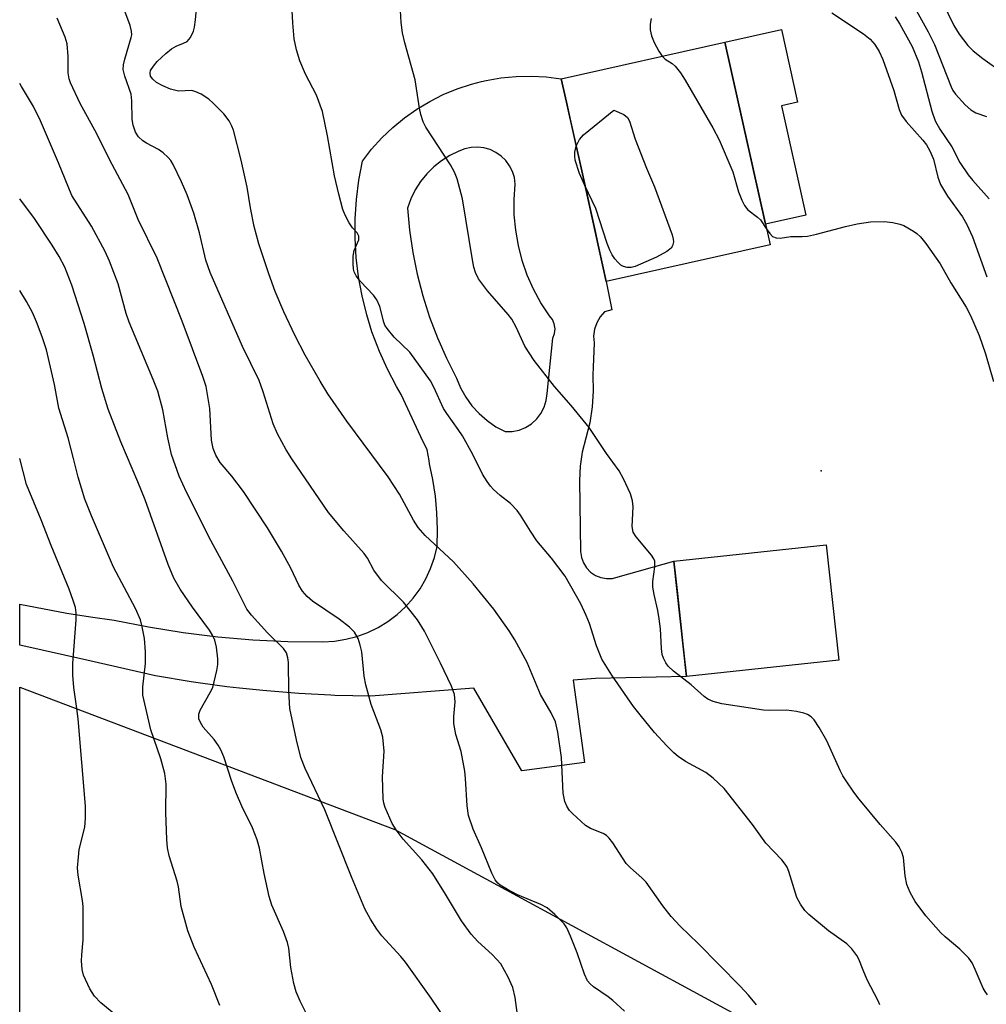
# Model space of a CAD drawing. Units: inches. Extents: x 1219766 to 1225766, y 509457 to 513458.
# Drawn here: x 1219766 to 1219955, y 512201 to 512393 of the extents above; entities that cross this region are included whole.
import ezdxf

# ---------------------------------------------------------------- set-up
doc = ezdxf.new("R2010")
doc.units = ezdxf.units.IN
doc.header["$MEASUREMENT"] = 0
for name, color, linetype in [('BLDG-Footprint', 5, 'Continuous'), ('CULTRL-Pad', 6, 'Continuous'), ('ELEV-Spot Elevation', 7, 'Continuous'), ('NTRL-Trees', 3, 'Continuous'), ('TRANS-Road', 130, 'Continuous'), ('Undefined', 1, 'Continuous')]:
    doc.layers.add(name, color=color, linetype=linetype)

msp = doc.modelspace()

# ---------------------------------------------------------------- linework, layer by layer
at = {"layer": 'BLDG-Footprint'}
for points, elevation in [([(1219912.67, 512349.45), (1219880.64, 512342.31), (1219875.82, 512363.94), (1219872.83, 512377.39), (1219871.81, 512381.95), (1219903.83, 512389.09)], 316.22), ([(1219926.11, 512268.19), (1219896.31, 512264.99), (1219893.88, 512287.59), (1219923.69, 512290.79)], 316.71)]:
    msp.add_lwpolyline(points, close=True, dxfattribs=dict(at, elevation=elevation))
at = {"layer": 'CULTRL-Pad'}
msp.add_lwpolyline([(1219919.68, 512355.28), (1219911.76, 512353.52), (1219903.83, 512389.09), (1219914.89, 512391.55), (1219918.05, 512377.37), (1219914.91, 512376.67)], close=True, dxfattribs=at)
at = {"layer": 'ELEV-Spot Elevation'}
msp.add_point((1219922.7, 512305.26, 317.48), dxfattribs=at)
at = {"layer": 'NTRL-Trees'}
msp.add_polyline3d([(1219765.83, 511522.1, 0), (1219765.86, 511912.09, 0), (1219789.86, 511903.93, 0), (1219833.13, 511917.2, 0), (1219847.44, 511946.84, 0), (1219833.13, 511980.57, 0), (1219765.87, 512013.56, 0), (1219765.88, 512262.92, 0), (1219839.26, 512235.07, 0), (1219860.93, 512223.33, 0), (1219912.85, 512195.21, 0), (1219946.52, 512193.24, 0), (1219976.19, 512209.72, 0), (1219993.51, 512290.74, 0), (1219978.39, 512393.29, 0), (1219941.02, 512469.14, 0)], dxfattribs=at)
at = {"layer": 'TRANS-Road'}
for points in [[(1219873.7, 512373.45, 0), (1219875.82, 512363.94, 0), (1219878.52, 512351.84, 0), (1219878.93, 512349.98, 0), (1219880.64, 512342.31, 0), (1219881.71, 512336.73, 0), (1219880.3, 512336.38, 0), (1219879.43, 512335.37, 0), (1219878.76, 512334.21, 0), (1219878.33, 512332.94, 0), (1219878.15, 512331.62, 0), (1219878.23, 512330.28, 0), (1219878.06, 512325.54, 0), (1219878, 512323.95, 0), (1219878.08, 512320.84, 0), (1219877.88, 512317.74, 0), (1219877.39, 512314.66, 0), (1219876.62, 512311.64, 0), (1219875.92, 512308.93, 0), (1219875.5, 512306.16, 0), (1219875.36, 512303.36, 0), (1219875.59, 512289.44, 0), (1219875.75, 512288.3, 0), (1219876.14, 512287.23, 0), (1219876.75, 512286.25, 0), (1219877.55, 512285.43, 0), (1219878.5, 512284.79, 0), (1219879.56, 512284.37, 0), (1219880.69, 512284.17, 0), (1219881.84, 512284.21, 0), (1219882.95, 512284.49, 0), (1219893.88, 512287.59, 0), (1219894.56, 512281.24, 0), (1219895.29, 512274.51, 0), (1219895.62, 512271.42, 0), (1219896, 512267.82, 0), (1219896.31, 512264.99, 0), (1219878.52, 512264.64, 0), (1219874.17, 512264.3, 0), (1219876.35, 512248.23, 0), (1219864.1, 512246.55, 0), (1219854.71, 512262.77, 0), (1219834.57, 512261.19, 0), (1219827.51, 512261.33, 0), (1219826.72, 512261.38, 0), (1219820.45, 512261.69, 0), (1219813.4, 512262.25, 0), (1219808.88, 512262.74, 0), (1219806.37, 512263.01, 0), (1219801.2, 512263.73, 0), (1219799.37, 512263.99, 0), (1219792.4, 512265.16, 0), (1219778.97, 512268.19, 0), (1219765.88, 512271.15, 0), (1219765.88, 512272.48, 0), (1219765.88, 512279.15, 0), (1219775.08, 512277.42, 0), (1219779.69, 512276.7, 0), (1219784.33, 512276.06, 0), (1219791.05, 512274.71, 0), (1219797.83, 512273.61, 0), (1219804.64, 512272.78, 0), (1219811.47, 512272.2, 0), (1219818.33, 512271.89, 0), (1219825.19, 512271.83, 0), (1219827.44, 512271.96, 0), (1219829.66, 512272.3, 0), (1219831.84, 512272.86, 0), (1219833.96, 512273.64, 0), (1219835.98, 512274.61, 0), (1219837.91, 512275.79, 0), (1219839.7, 512277.14, 0), (1219841.36, 512278.67, 0), (1219842.85, 512280.35, 0), (1219844.18, 512282.17, 0), (1219845.31, 512284.11, 0), (1219846.25, 512286.16, 0), (1219846.99, 512288.28, 0), (1219847.51, 512290.47, 0), (1219847.61, 512293.75, 0), (1219847.5, 512297.03, 0), (1219847.2, 512300.29, 0), (1219846.68, 512303.54, 0), (1219846.01, 512306.62, 0), (1219845.94, 512307.29, 0), (1219845.56, 512309.33, 0), (1219844.36, 512311.89, 0), (1219840.49, 512320.18, 0), (1219839.57, 512321.77, 0), (1219837.79, 512325.12, 0), (1219836.23, 512328.58, 0), (1219834.87, 512332.13, 0), (1219834.78, 512332.44, 0), (1219833.74, 512335.76, 0), (1219832.83, 512339.45, 0), (1219832.14, 512343.18, 0), (1219831.69, 512346.95, 0), (1219831.47, 512350.74, 0), (1219831.48, 512354.54, 0), (1219831.72, 512358.33, 0), (1219832.19, 512362.1, 0), (1219832.9, 512365.83, 0), (1219834.71, 512368.17, 0), (1219836.69, 512370.36, 0), (1219838.83, 512372.41, 0), (1219841.11, 512374.28, 0), (1219843.53, 512375.99, 0), (1219846.07, 512377.51, 0), (1219848.71, 512378.84, 0), (1219851.44, 512379.97, 0), (1219854.24, 512380.9, 0), (1219856.21, 512381.39, 0), (1219857.11, 512381.61, 0), (1219860.02, 512382.12, 0), (1219862.97, 512382.4, 0), (1219865.92, 512382.47, 0), (1219868.88, 512382.32, 0), (1219871.81, 512381.95, 0), (1219872.83, 512377.39, 0)], [(1219859.02, 512313.88, 0), (1219860.86, 512312.91, 0), (1219862.23, 512312.95, 0), (1219863.57, 512313.22, 0), (1219864.85, 512313.74, 0), (1219866.01, 512314.47, 0), (1219867.02, 512315.4, 0), (1219867.85, 512316.49, 0), (1219868.47, 512317.71, 0), (1219868.87, 512319.02, 0), (1219869.03, 512320.39, 0), (1219870.18, 512331.2, 0), (1219870.51, 512332.09, 0), (1219870.61, 512333.03, 0), (1219870.46, 512333.97, 0), (1219870.08, 512334.83, 0), (1219869.49, 512335.57, 0), (1219867.84, 512338.11, 0), (1219866.39, 512340.77, 0), (1219865.17, 512343.53, 0), (1219864.18, 512346.39, 0), (1219863.42, 512349.32, 0), (1219862.9, 512352.3, 0), (1219862.63, 512355.31, 0), (1219862.6, 512358.33, 0), (1219862.81, 512361.35, 0), (1219862.64, 512362.6, 0), (1219862.27, 512363.8, 0), (1219861.7, 512364.92, 0), (1219860.96, 512365.94, 0), (1219860.06, 512366.82, 0), (1219859.03, 512367.54, 0), (1219857.89, 512368.09, 0), (1219856.68, 512368.44, 0), (1219855.43, 512368.58, 0), (1219854.17, 512368.52, 0), (1219852.94, 512368.26, 0), (1219851.77, 512367.79, 0), (1219850.03, 512366.95, 0), (1219848.39, 512365.91, 0), (1219846.87, 512364.71, 0), (1219845.51, 512363.34, 0), (1219844.29, 512361.83, 0), (1219843.26, 512360.19, 0), (1219842.41, 512358.45, 0), (1219841.76, 512356.63, 0), (1219842.15, 512352.29, 0), (1219842.76, 512347.98, 0), (1219843.62, 512343.7, 0), (1219844.71, 512339.48, 0), (1219846.03, 512335.33, 0), (1219847.57, 512331.25, 0), (1219849.33, 512327.26, 0), (1219851.31, 512323.38, 0), (1219852.11, 512321.46, 0), (1219853.13, 512319.65, 0), (1219854.34, 512317.96, 0), (1219855.74, 512316.43, 0), (1219857.31, 512315.06, 0)]]:
    msp.add_polyline3d(points, close=True, dxfattribs=at)
at = {"layer": 'Undefined'}
for points, elevation in [([(1219910.02, 512200.77), (1219908.45, 512202.72), (1219906.83, 512204.45), (1219898.62, 512212.8), (1219895.11, 512216.2), (1219893.32, 512218.08), (1219891.71, 512220.17), (1219888.41, 512224.8), (1219887.58, 512225.64), (1219885.35, 512227.61), (1219884.54, 512228.47), (1219881.91, 512232.48), (1219881.21, 512233.38), (1219880.67, 512233.89), (1219880.02, 512234.31), (1219877.57, 512235.27), (1219876.58, 512235.85), (1219874.04, 512238.21), (1219873.45, 512238.83), (1219872.95, 512239.51), (1219872.53, 512240.54), (1219872.17, 512242.19), (1219871.84, 512249.2), (1219871.16, 512254.14), (1219870.7, 512256.14), (1219869.87, 512257.94), (1219867.76, 512261.5), (1219865.17, 512267.73), (1219862.74, 512272.21), (1219861.64, 512273.94), (1219858.62, 512278.16), (1219854.61, 512283.16), (1219850.73, 512287.42), (1219845.17, 512292.63), (1219843.81, 512294.15), (1219842.91, 512295.61), (1219840.15, 512300.71), (1219837.97, 512304.09), (1219829.83, 512314.97), (1219826.16, 512320.31), (1219824.61, 512322.81), (1219821.71, 512327.9), (1219819.71, 512331.77), (1219817.54, 512336.36), (1219815.81, 512340.3), (1219814.56, 512343.76), (1219812.62, 512349.66), (1219811.71, 512353.04), (1219811, 512356.69), (1219810.37, 512360.72), (1219809.18, 512366.04), (1219807.68, 512371.85), (1219807.38, 512372.69), (1219806.85, 512373.69), (1219805.79, 512375.06), (1219803.73, 512377.19), (1219802.84, 512377.95), (1219801.35, 512378.89), (1219800.32, 512379.41), (1219799.53, 512379.64), (1219796.9, 512379.5), (1219795.37, 512379.89), (1219793.83, 512380.56), (1219792.63, 512381.23), (1219791.86, 512381.84), (1219791.43, 512382.46), (1219791.34, 512383.06), (1219791.46, 512383.53), (1219792, 512384.42), (1219792.75, 512385.28), (1219794.42, 512386.9), (1219795.53, 512387.82), (1219796.44, 512388.33), (1219797.92, 512388.87), (1219798.58, 512389.21), (1219799.26, 512390), (1219799.86, 512391.22), (1219800.07, 512392.05), (1219800.27, 512393.49), (1219801.53, 512407.69)], 312), ([(1219934.17, 512200.79), (1219933.84, 512201.57), (1219931.7, 512205.66), (1219930.89, 512207.55), (1219930.08, 512209.73), (1219929.68, 512210.46), (1219928.68, 512211.77), (1219927.7, 512212.76), (1219924.15, 512215.27), (1219920.25, 512218.5), (1219919.46, 512219.27), (1219918.62, 512220.47), (1219917.92, 512221.77), (1219916.33, 512226.89), (1219916, 512227.71), (1219915.67, 512228.3), (1219914.98, 512229.16), (1219911.87, 512232.45), (1219909.26, 512236.04), (1219903.7, 512243.11), (1219901.53, 512245.15), (1219900.14, 512246.27), (1219896.16, 512248.41), (1219894.73, 512249.36), (1219893.84, 512250.07), (1219892.45, 512251.45), (1219890.08, 512254.07), (1219887.23, 512257.51), (1219885.97, 512259.14), (1219881.71, 512265.26), (1219879.77, 512268.43), (1219878.69, 512271), (1219877.35, 512275.37), (1219876.72, 512276.94), (1219875.63, 512279.21), (1219872.56, 512284.62), (1219869.88, 512288.17), (1219867.04, 512291.57), (1219865.77, 512293.46), (1219863.85, 512296.57), (1219863.19, 512297.47), (1219861.87, 512298.85), (1219859.88, 512300.45), (1219858.58, 512301.62), (1219857.98, 512302.25), (1219857.29, 512303.16), (1219856.39, 512304.62), (1219854.51, 512308.47), (1219852.46, 512312.11), (1219851.66, 512313.35), (1219849.41, 512316.43), (1219848.8, 512317.42), (1219846.9, 512321.6), (1219846.2, 512322.88), (1219842.17, 512328.45), (1219839.12, 512331.39), (1219837.73, 512333.07), (1219837.32, 512333.76), (1219837.11, 512334.3), (1219836.33, 512337.37), (1219835.74, 512338.69), (1219835.09, 512339.58), (1219832.53, 512342.27), (1219831.66, 512343.41), (1219831.31, 512344.19), (1219831.19, 512344.72), (1219831.1, 512345.83), (1219831.11, 512347.24), (1219831.28, 512348.33), (1219832.2, 512350.43), (1219832.22, 512351.17), (1219831.87, 512351.81), (1219830.97, 512352.79), (1219830.32, 512353.74), (1219829.52, 512355.28), (1219829.1, 512356.34), (1219828.3, 512359.34), (1219827.47, 512362.95), (1219826.08, 512370.79), (1219825.1, 512375.52), (1219823.89, 512378.73), (1219821.79, 512382.84), (1219820.68, 512385.42), (1219819.98, 512387.57), (1219819.55, 512389.75), (1219819.27, 512392.88), (1219818.8, 512401.22)], 314), ([(1219884.22, 512199.55), (1219881.91, 512201.66), (1219881.02, 512202.38), (1219878.13, 512204.34), (1219877.48, 512204.89), (1219876.96, 512205.51), (1219876.35, 512206.8), (1219874.91, 512211), (1219873.62, 512214.26), (1219872.9, 512215.85), (1219872.37, 512216.65), (1219870.59, 512218.48), (1219869.09, 512219.75), (1219867.82, 512220.41), (1219863.28, 512222.33), (1219861.28, 512223.35), (1219859.85, 512224.21), (1219859.43, 512224.57), (1219858.9, 512225.22), (1219858.23, 512226.54), (1219856.19, 512231.54), (1219854.61, 512235.17), (1219853.69, 512237.83), (1219853.43, 512239.73), (1219853.11, 512245.09), (1219852.94, 512246.53), (1219852.24, 512250.35), (1219851.2, 512253.68), (1219850.82, 512255.83), (1219850.78, 512257.21), (1219851.05, 512260.07), (1219850.94, 512261.48), (1219850.35, 512263.12), (1219848.2, 512267.63), (1219845.03, 512273.86), (1219843.7, 512276.11), (1219840.94, 512279.54), (1219836.66, 512283.81), (1219835.16, 512285.83), (1219833.88, 512288.16), (1219833.24, 512289.11), (1219829.3, 512293.48), (1219826.25, 512297.1), (1219819.07, 512307.6), (1219817.96, 512309.33), (1219816.31, 512312.5), (1219815.45, 512314.41), (1219813.46, 512320.73), (1219812.68, 512322.9), (1219809.47, 512329.55), (1219803.08, 512344.05), (1219802.26, 512346.46), (1219801.04, 512351.79), (1219799.94, 512355.64), (1219798.64, 512359.2), (1219797.5, 512361.79), (1219795.86, 512365.18), (1219795.42, 512365.92), (1219794.91, 512366.56), (1219793.89, 512367.46), (1219793.01, 512368.1), (1219790.65, 512369.33), (1219789.91, 512369.8), (1219789.09, 512370.55), (1219788.5, 512371.47), (1219788.05, 512372.83), (1219787.82, 512373.95), (1219787.77, 512377.63), (1219787.65, 512378.9), (1219786.39, 512382.42), (1219786.1, 512383.76), (1219786.15, 512384.63), (1219786.38, 512385.79), (1219787.66, 512389.99), (1219787.76, 512390.55), (1219787.73, 512391.27), (1219787.44, 512392.37), (1219785.44, 512397.83)], 310), ([(1219955.25, 512202.75), (1219954.75, 512203.38), (1219954.36, 512204.08), (1219952.85, 512207.74), (1219952.21, 512209), (1219951.6, 512209.92), (1219949.83, 512211.69), (1219946.93, 512214.1), (1219946.08, 512214.91), (1219943.19, 512218.21), (1219941.11, 512221.01), (1219940.08, 512222.75), (1219939.42, 512224.33), (1219939.11, 512226.05), (1219938.81, 512229.61), (1219938.47, 512230.69), (1219937.97, 512231.7), (1219937.31, 512232.64), (1219934.2, 512236.06), (1219930.13, 512241.03), (1219929.08, 512242.39), (1219927.55, 512244.58), (1219926.91, 512245.58), (1219926.37, 512246.61), (1219923.78, 512252.45), (1219922.29, 512255.03), (1219921.31, 512256.52), (1219920.73, 512257.13), (1219920.04, 512257.57), (1219919.26, 512257.87), (1219917.88, 512258.17), (1219915.91, 512258.43), (1219912.56, 512258.37), (1219911.42, 512258.43), (1219903.24, 512259.7), (1219901.53, 512260.12), (1219900.51, 512260.61), (1219899.79, 512261.1), (1219897.24, 512263.42), (1219893.77, 512266.09), (1219892.75, 512267.05), (1219892.26, 512267.68), (1219891.81, 512268.58), (1219891.59, 512269.35), (1219891.46, 512270.51), (1219891.24, 512274.36), (1219891, 512276.32), (1219890.72, 512277.94), (1219889.99, 512281.07), (1219889.76, 512282.48), (1219889.74, 512283.61), (1219890.14, 512286.45), (1219890.12, 512287.55), (1219889.92, 512288.05), (1219889.46, 512288.78), (1219886.45, 512292.37), (1219885.9, 512293.23), (1219885.71, 512294.34), (1219885.86, 512298.2), (1219885.79, 512299.37), (1219885.34, 512300.75), (1219884.01, 512303.71), (1219883.12, 512305.24), (1219880.67, 512308.63), (1219877.26, 512313.71), (1219873.73, 512318.03), (1219870.52, 512321.74), (1219866.52, 512326.85), (1219864.67, 512329.65), (1219863.02, 512333.36), (1219862.12, 512334.89), (1219861.41, 512335.82), (1219857.37, 512340.45), (1219855.64, 512342.82), (1219855.02, 512344.05), (1219854.7, 512345.11), (1219854.43, 512346.5), (1219852.5, 512358.45), (1219851.44, 512362.39), (1219850.91, 512363.66), (1219850.12, 512365.08), (1219845.3, 512372.47), (1219844.8, 512373.53), (1219844.33, 512374.92), (1219844.07, 512376.19), (1219843.22, 512381.71), (1219841.19, 512388.99), (1219840.73, 512390.94), (1219840.51, 512392.96), (1219840.32, 512396.45)], 316), ([(1219940.68, 512396.38), (1219943.64, 512391.14), (1219944.83, 512388.66), (1219948.12, 512380.33), (1219948.47, 512379.64), (1219948.96, 512378.95), (1219950.87, 512376.81), (1219951.96, 512375.86), (1219952.97, 512375.26), (1219955.03, 512374.53)], 310), ([(1219946.3, 512397.15), (1219948.66, 512392.35), (1219949.72, 512390.66), (1219951.4, 512388.41), (1219952.45, 512387.4), (1219954.3, 512385.9), (1219958.16, 512383.14)], 308), ([(1219863.39, 512197.89), (1219862.81, 512202.24), (1219862.33, 512204.17), (1219861.44, 512206.23), (1219859.97, 512208.83), (1219858.33, 512210.67), (1219855.5, 512213.17), (1219854.16, 512214.61), (1219852.31, 512217.25), (1219849.18, 512222.47), (1219846.66, 512226.39), (1219844.56, 512229.14), (1219840.91, 512233.22), (1219839.5, 512235.05), (1219838.73, 512236.25), (1219837.38, 512239.42), (1219837.12, 512240.23), (1219836.96, 512241.07), (1219836.83, 512245.41), (1219837.13, 512250.39), (1219836.9, 512253.16), (1219836.5, 512254.59), (1219834.63, 512259.56), (1219833.56, 512263.41), (1219833.23, 512265.1), (1219832.78, 512269.83), (1219832.49, 512271.18), (1219832.07, 512272.48), (1219831.34, 512273.68), (1219830.36, 512274.7), (1219828.34, 512276.23), (1219823.13, 512279.73), (1219822.09, 512280.68), (1219821.18, 512281.71), (1219820.44, 512282.88), (1219818.87, 512286.22), (1219817.1, 512289.52), (1219814.3, 512294.1), (1219809.61, 512301.22), (1219807.34, 512304.21), (1219805.1, 512306.87), (1219804.2, 512308.34), (1219803.67, 512309.64), (1219803.34, 512311.25), (1219803.04, 512317.46), (1219802.32, 512321.76), (1219801.68, 512323.72), (1219797.63, 512334.49), (1219792.72, 512346.87), (1219789.03, 512354.44), (1219787.07, 512359.3), (1219783.39, 512366.14), (1219780.95, 512371.19), (1219777.68, 512377.11), (1219775.76, 512381.12), (1219775.5, 512381.95), (1219775.31, 512383.09), (1219775.34, 512386.27), (1219775.15, 512388.78), (1219774.74, 512390.1), (1219773.2, 512393.76)], 308), ([(1219889.41, 512393.75), (1219889.24, 512392.63), (1219889.25, 512391.51), (1219889.51, 512390.36), (1219890.02, 512389.05), (1219890.9, 512387.31), (1219891.58, 512386.36)], 316), ([(1219924.75, 512394.85), (1219930.98, 512390.73), (1219932.28, 512389.67), (1219933.17, 512388.65), (1219934.05, 512387.28), (1219934.72, 512385.72), (1219936.9, 512379.64), (1219937.96, 512375.91), (1219938.38, 512374.82), (1219939.29, 512373.58), (1219942.61, 512369.94), (1219943.27, 512369.03), (1219943.98, 512367.84), (1219944.64, 512366.22), (1219945.51, 512362.66), (1219946.01, 512361.24), (1219947.42, 512358.95), (1219950.33, 512354.93), (1219951.21, 512353.4), (1219952.27, 512350.99), (1219955.09, 512343.2)], 314), ([(1219937.15, 512394.05), (1219938.09, 512392.59), (1219940.52, 512388.23), (1219941.75, 512385.27), (1219942.35, 512383.3), (1219944.32, 512375.57), (1219944.97, 512373.72), (1219945.88, 512372.07), (1219948.27, 512368.62), (1219949.81, 512365.56), (1219951.45, 512363.16), (1219952.35, 512362.04), (1219955.56, 512358.46)], 312), ([(1219891.58, 512386.36), (1219892.18, 512385.79), (1219893.51, 512384.93), (1219894.1, 512384.42), (1219895.15, 512383.12), (1219896.1, 512381.69), (1219901.49, 512372.35), (1219902.75, 512369.99), (1219905.37, 512363.74), (1219906.53, 512359.82), (1219907.17, 512358.19), (1219907.68, 512357.16), (1219908.35, 512356.27), (1219910.21, 512354.87), (1219910.8, 512354.31), (1219911.95, 512352.66)], 316), ([(1219874.75, 512368.77), (1219875.4, 512370.08), (1219876.16, 512370.95), (1219882.13, 512375.81), (1219884.06, 512374.92), (1219884.77, 512374.35), (1219885.15, 512373.66), (1219886.29, 512370.14), (1219888.5, 512364.44), (1219890.05, 512360.77), (1219893.5, 512351.4), (1219893.72, 512350.58), (1219893.77, 512350.04), (1219893.58, 512349.26), (1219893.3, 512348.8), (1219892.48, 512348.14), (1219890.49, 512347.06), (1219886.29, 512345.22), (1219885.53, 512345.01), (1219884.74, 512344.99), (1219883.98, 512345.19), (1219883.51, 512345.46), (1219882.88, 512346.05), (1219882.31, 512346.74), (1219881.81, 512347.48), (1219881.3, 512348.44), (1219880.78, 512349.72), (1219878.61, 512356.54), (1219876.46, 512361.06)], 318), ([(1219876.46, 512361.06), (1219875.42, 512363.42), (1219874.56, 512366.01), (1219874.45, 512366.82), (1219874.45, 512367.57), (1219874.75, 512368.77)], 318), ([(1219911.95, 512352.66), (1219912.61, 512351.68), (1219913.18, 512351.1), (1219913.89, 512350.8), (1219914.67, 512350.74), (1219916.73, 512351.06), (1219918.98, 512351.07), (1219920.04, 512351.16), (1219921.77, 512351.53), (1219927.47, 512353.06), (1219929.76, 512353.54), (1219932.35, 512353.96), (1219934.99, 512353.99), (1219936.7, 512353.8), (1219938.06, 512353.48), (1219938.85, 512353.22), (1219940.75, 512352.13), (1219941.41, 512351.65), (1219942.1, 512351.01), (1219943.15, 512349.72), (1219946, 512345.74), (1219948.08, 512342), (1219951.05, 512337.26), (1219951.93, 512335.66), (1219953.63, 512331.72), (1219954.82, 512328.15), (1219956.43, 512322.7)], 316)]:
    msp.add_lwpolyline(points, dxfattribs=dict(at, elevation=elevation))
for points in [[(1219849.63, 512197.31, 306), (1219846.35, 512202.11, 306), (1219841.33, 512209.14, 306), (1219840.41, 512210.26, 306), (1219836.72, 512214.31, 306), (1219835.7, 512215.57, 306), (1219834.48, 512217.55, 306), (1219833.37, 512219.6, 306), (1219830.75, 512225.81, 306), (1219825.56, 512238.93, 306), (1219821.73, 512247.01, 306), (1219820.86, 512249.19, 306), (1219819.99, 512252.64, 306), (1219818.68, 512258.78, 306), (1219818.5, 512262.19, 306), (1219818.44, 512267.79, 306), (1219818.34, 512268.67, 306), (1219818.04, 512269.65, 306), (1219817.47, 512270.52, 306), (1219814.32, 512273.54, 306), (1219811.19, 512277.03, 306), (1219810.3, 512278.17, 306), (1219807.57, 512283.67, 306), (1219803.24, 512291.62, 306), (1219798.46, 512301.09, 306), (1219797.07, 512304.19, 306), (1219795.57, 512308.41, 306), (1219794.81, 512311.69, 306), (1219793.86, 512317.19, 306), (1219792.85, 512320.81, 306), (1219791.96, 512323.14, 306), (1219787.26, 512334.34, 306), (1219786.7, 512336.03, 306), (1219785.12, 512341.8, 306), (1219783.41, 512346.23, 306), (1219782.55, 512348.12, 306), (1219779.9, 512353.09, 306), (1219776.01, 512359.09, 306), (1219773.41, 512365.48, 306), (1219769.9, 512373.73, 306), (1219768.51, 512376.53, 306), (1219766.16, 512380.42, 306), (1219765.89, 512381.01, 306)], [(1219821.89, 512199.14, 304), (1219820.71, 512201.52, 304), (1219819.94, 512203.37, 304), (1219819.47, 512204.99, 304), (1219818.92, 512208.08, 304), (1219818.48, 512211.89, 304), (1219818.23, 512213.02, 304), (1219817.48, 512215.14, 304), (1219815.21, 512220.31, 304), (1219814.63, 512221.97, 304), (1219813.68, 512226.49, 304), (1219812.79, 512231.43, 304), (1219812.32, 512233.09, 304), (1219811.38, 512235.41, 304), (1219809.29, 512239.65, 304), (1219808.27, 512242.06, 304), (1219807.32, 512244.5, 304), (1219805.76, 512249.28, 304), (1219805.22, 512250.65, 304), (1219804.69, 512251.6, 304), (1219803.91, 512252.72, 304), (1219801.76, 512255.13, 304), (1219801.2, 512256.04, 304), (1219800.92, 512256.76, 304), (1219800.88, 512257.67, 304), (1219801.14, 512258.45, 304), (1219803.14, 512261.86, 304), (1219803.6, 512262.88, 304), (1219804.41, 512266.22, 304), (1219804.59, 512267.34, 304), (1219804.6, 512268.48, 304), (1219804.35, 512270.77, 304), (1219804.01, 512272.14, 304), (1219803.54, 512273.11, 304), (1219802.96, 512274.05, 304), (1219799.65, 512278.55, 304), (1219797.21, 512282.1, 304), (1219796.01, 512284.26, 304), (1219794.86, 512286.93, 304), (1219790.38, 512299.57, 304), (1219788.98, 512303.07, 304), (1219785.6, 512310.95, 304), (1219783.16, 512317.29, 304), (1219781.93, 512321.36, 304), (1219780.22, 512327.9, 304), (1219778.44, 512334.06, 304), (1219776.04, 512341.55, 304), (1219774.67, 512345.07, 304), (1219773.59, 512347.18, 304), (1219772.22, 512349.38, 304), (1219768.73, 512354.62, 304), (1219765.89, 512358.46, 304)], [(1219804.99, 512200.65, 302), (1219803.35, 512204.79, 302), (1219800.01, 512212.11, 302), (1219798.74, 512215.25, 302), (1219797.46, 512220.04, 302), (1219796.89, 512223.88, 302), (1219796.66, 512224.97, 302), (1219795.09, 512229.92, 302), (1219794.75, 512231.48, 302), (1219794.61, 512233.15, 302), (1219794.46, 512238.41, 302), (1219794.49, 512243.94, 302), (1219794.27, 512246.06, 302), (1219793.46, 512248.9, 302), (1219791.49, 512254.58, 302), (1219789.96, 512261.37, 302), (1219789.91, 512262.99, 302), (1219790.44, 512267.56, 302), (1219790.45, 512269.85, 302), (1219790.24, 512272.42, 302), (1219789.81, 512274.71, 302), (1219789.45, 512276.09, 302), (1219788.53, 512278.35, 302), (1219784.21, 512286.42, 302), (1219779.89, 512296.44, 302), (1219778.58, 512299.72, 302), (1219777.25, 512304.04, 302), (1219776.39, 512307.67, 302), (1219775.33, 512311.7, 302), (1219773.51, 512317.48, 302), (1219772.63, 512322.11, 302), (1219771.07, 512328.9, 302), (1219770.23, 512331.49, 302), (1219769.11, 512334.37, 302), (1219768.31, 512336.19, 302), (1219767.18, 512338.4, 302), (1219765.89, 512340.53, 302)], [(1219784.63, 512198.81, 300), (1219781.72, 512201.22, 300), (1219780.45, 512202.48, 300), (1219779.55, 512203.96, 300), (1219778.34, 512206.59, 300), (1219778.07, 512207.69, 300), (1219777.96, 512209.4, 300), (1219778, 512210.56, 300), (1219778.27, 512213.49, 300), (1219778.25, 512220.02, 300), (1219778.11, 512221.2, 300), (1219777.27, 512226.13, 300), (1219777.18, 512227.58, 300), (1219777.32, 512229.67, 300), (1219777.5, 512231.15, 300), (1219778.56, 512235.54, 300), (1219778.69, 512237.3, 300), (1219778.73, 512239.66, 300), (1219777.27, 512256.76, 300), (1219777.04, 512258.77, 300), (1219776.42, 512262.89, 300), (1219776.22, 512265.25, 300), (1219776.24, 512267.58, 300), (1219776.91, 512276.11, 300), (1219776.9, 512277.47, 300), (1219776.74, 512278.5, 300), (1219776.33, 512279.91, 300), (1219775.53, 512282.12, 300), (1219771.97, 512290.65, 300), (1219770.06, 512295.68, 300), (1219767.15, 512302.59, 300), (1219765.89, 512307.65, 300)]]:
    msp.add_polyline3d(points, dxfattribs=at)

doc.saveas('drawing.dxf')
